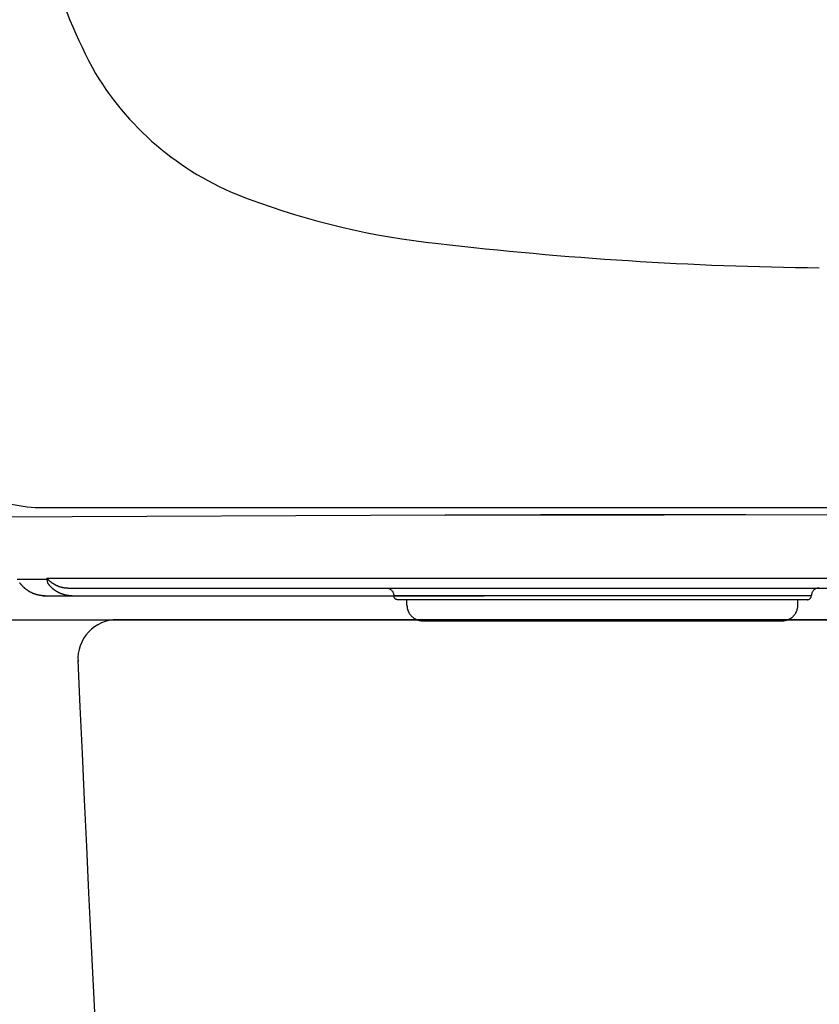
# Model space of a CAD drawing. Extents: x 0 to 2000, y 115 to 2915.
# Drawn here: x 1387 to 1489, y 868 to 994 of the extents above; entities that cross this region are included whole.
import ezdxf

# ---------------------------------------------------------------- set-up
doc = ezdxf.new("R2010")
doc.units = 0
doc.layers.add('便器', color=7, linetype='CONTINUOUS')
doc.layers.add('便座', color=7, linetype='CONTINUOUS')

msp = doc.modelspace()

# ---------------------------------------------------------------- linework, layer by layer
at = {"layer": '便器', "color": 2, "linetype": 'CONTINUOUS'}
msp.add_line((1769.001, 917), (1399.001, 917), dxfattribs=at)
for centre, radius, start, end in [((1399.001, 912), 5, 90, 183.82469), ((6389.455, 1125.053), 5000, 182.444594, 186.811924)]:
    msp.add_arc(centre, radius, start, end, dxfattribs=at)
at = {"layer": '便座', "color": 6, "linetype": 'CONTINUOUS'}
for p, q in [((1389.524, 931.35), (1584.001, 931.35)), ((1440.97, 930.404), (1380.821, 930.136)), ((1440.93, 930.406), (1453.17, 930.424)), ((1453.17, 930.422), (1440.97, 930.404)), ((1453.17, 930.424), (1468.97, 930.442)), ((1468.97, 930.441), (1453.17, 930.422)), ((1468.97, 930.442), (1583.98, 930.547)), ((1479.374, 930.451), (1468.97, 930.441)), ((1390.072, 922.162), (1386.216, 922.162)), ((1390.013, 922.32), (1777.949, 922.32)), ((1389.802, 920.062), (1445.974, 920.062)), ((1392.831, 921.062), (1775.131, 921.062)), ((1434.661, 920.062), (1434.408, 920.062)), ((1443.836, 920.062), (1434.661, 920.062)), ((1478.38, 920.062), (1443.836, 920.062)), ((1487.555, 920.062), (1478.38, 920.062)), ((1487.808, 920.062), (1487.555, 920.062)), ((1435.157, 919.562), (1434.908, 919.562)), ((1443.94, 919.562), (1435.157, 919.562)), ((1436.087, 918.868), (1436.087, 919.562)), ((1478.276, 919.562), (1443.94, 919.562)), ((1487.059, 919.562), (1478.276, 919.562)), ((1486.087, 918.868), (1486.087, 919.562)), ((1487.308, 919.562), (1487.059, 919.562)), ((1377.793, 916.997), (1437.621, 916.997)), ((1438.271, 916.865), (1438.289, 916.864)), ((1438.306, 916.871), (1438.306, 916.864)), ((1483.868, 916.864), (1483.869, 916.871)), ((1484.801, 917), (1504.994, 917))]:
    msp.add_line(p, q, dxfattribs=at)
at = {"layer": '便座', "color": 6, "linetype": 'CONTINUOUS', "flags": 128}
for points in [[(1389.802, 920.062), (1389.801, 920.062), (1389.797, 920.062), (1389.791, 920.062), (1389.784, 920.062), (1389.774, 920.062), (1389.764, 920.062), (1389.752, 920.062), (1389.739, 920.062), (1389.725, 920.062), (1389.711, 920.063), (1389.697, 920.063), (1389.668, 920.064), (1389.639, 920.064), (1389.61, 920.066), (1389.581, 920.067), (1389.552, 920.069), (1389.523, 920.07), (1389.494, 920.073), (1389.465, 920.075), (1389.435, 920.078), (1389.405, 920.08), (1389.376, 920.084), (1389.33, 920.089), (1389.285, 920.095), (1389.239, 920.102), (1389.192, 920.109), (1389.146, 920.117), (1389.1, 920.125), (1389.054, 920.134), (1389.008, 920.143), (1388.962, 920.153), (1388.917, 920.163), (1388.872, 920.173), (1388.827, 920.184), (1388.784, 920.195), (1388.741, 920.207), (1388.698, 920.219), (1388.655, 920.231), (1388.614, 920.244), (1388.572, 920.258), (1388.531, 920.271), (1388.49, 920.285), (1388.449, 920.3), (1388.409, 920.315), (1388.368, 920.33), (1388.328, 920.346), (1388.288, 920.362), (1388.248, 920.379), (1388.209, 920.396), (1388.169, 920.413), (1388.13, 920.431), (1388.091, 920.449), (1388.052, 920.468), (1388.014, 920.487), (1387.975, 920.507), (1387.937, 920.527), (1387.899, 920.548), (1387.861, 920.568), (1387.824, 920.59), (1387.786, 920.611), (1387.749, 920.633), (1387.712, 920.656), (1387.676, 920.679), (1387.639, 920.702), (1387.603, 920.726), (1387.567, 920.75), (1387.532, 920.774), (1387.496, 920.799), (1387.461, 920.824), (1387.426, 920.85), (1387.391, 920.876), (1387.356, 920.903), (1387.322, 920.93), (1387.287, 920.958), (1387.253, 920.987), (1387.218, 921.016), (1387.183, 921.046), (1387.149, 921.076), (1387.114, 921.108), (1387.08, 921.139), (1387.046, 921.172), (1387.012, 921.204), (1386.978, 921.237), (1386.945, 921.27), (1386.912, 921.304), (1386.88, 921.338), (1386.848, 921.371), (1386.818, 921.405), (1386.798, 921.428), (1386.778, 921.45), (1386.759, 921.473), (1386.739, 921.495), (1386.721, 921.518), (1386.702, 921.541), (1386.684, 921.563), (1386.666, 921.586), (1386.648, 921.609), (1386.631, 921.632), (1386.613, 921.655), (1386.605, 921.666), (1386.596, 921.678), (1386.588, 921.688), (1386.581, 921.699), (1386.574, 921.709), (1386.567, 921.717), (1386.562, 921.725), (1386.557, 921.731), (1386.554, 921.736), (1386.552, 921.739), (1386.551, 921.74)], [(1390.013, 922.32), (1390.013, 922.32), (1390.013, 922.319), (1390.014, 922.319), (1390.014, 922.318), (1390.014, 922.317), (1390.015, 922.316), (1390.016, 922.315), (1390.016, 922.313), (1390.017, 922.312), (1390.018, 922.31), (1390.018, 922.309), (1390.02, 922.307), (1390.021, 922.304), (1390.022, 922.302), (1390.023, 922.299), (1390.025, 922.297), (1390.026, 922.294), (1390.027, 922.292), (1390.028, 922.289), (1390.029, 922.286), (1390.03, 922.284), (1390.032, 922.281), (1390.034, 922.276), (1390.036, 922.271), (1390.038, 922.265), (1390.04, 922.26), (1390.043, 922.254), (1390.045, 922.248), (1390.047, 922.242), (1390.049, 922.237), (1390.051, 922.231), (1390.053, 922.225), (1390.055, 922.22), (1390.056, 922.216), (1390.057, 922.212), (1390.058, 922.209), (1390.06, 922.205), (1390.061, 922.202), (1390.062, 922.198), (1390.063, 922.195), (1390.064, 922.191), (1390.065, 922.187), (1390.066, 922.184), (1390.067, 922.18), (1390.068, 922.178), (1390.068, 922.175), (1390.069, 922.173), (1390.069, 922.171), (1390.07, 922.169), (1390.071, 922.167), (1390.071, 922.165), (1390.071, 922.164), (1390.072, 922.163), (1390.072, 922.162), (1390.072, 922.162)], [(1390.013, 922.32), (1390.014, 922.319), (1390.016, 922.317), (1390.019, 922.313), (1390.024, 922.308), (1390.03, 922.302), (1390.036, 922.295), (1390.043, 922.287), (1390.051, 922.279), (1390.059, 922.27), (1390.068, 922.261), (1390.077, 922.252), (1390.094, 922.234), (1390.111, 922.217), (1390.129, 922.199), (1390.146, 922.181), (1390.164, 922.164), (1390.182, 922.146), (1390.2, 922.129), (1390.219, 922.111), (1390.237, 922.094), (1390.256, 922.077), (1390.275, 922.059), (1390.304, 922.033), (1390.333, 922.008), (1390.363, 921.982), (1390.393, 921.957), (1390.424, 921.931), (1390.454, 921.906), (1390.485, 921.881), (1390.516, 921.857), (1390.548, 921.833), (1390.579, 921.809), (1390.61, 921.786), (1390.64, 921.764), (1390.67, 921.743), (1390.7, 921.722), (1390.729, 921.701), (1390.759, 921.681), (1390.789, 921.662), (1390.818, 921.642), (1390.848, 921.624), (1390.878, 921.605), (1390.908, 921.587), (1390.938, 921.569), (1390.967, 921.552), (1390.997, 921.535), (1391.027, 921.518), (1391.058, 921.501), (1391.088, 921.485), (1391.118, 921.469), (1391.149, 921.453), (1391.18, 921.438), (1391.211, 921.423), (1391.242, 921.408), (1391.273, 921.394), (1391.305, 921.379), (1391.336, 921.365), (1391.368, 921.352), (1391.4, 921.338), (1391.432, 921.325), (1391.465, 921.312), (1391.497, 921.3), (1391.53, 921.288), (1391.562, 921.276), (1391.595, 921.264), (1391.628, 921.253), (1391.662, 921.242), (1391.696, 921.231), (1391.73, 921.22), (1391.765, 921.21), (1391.8, 921.2), (1391.835, 921.191), (1391.87, 921.181), (1391.906, 921.172), (1391.942, 921.164), (1391.979, 921.155), (1392.016, 921.147), (1392.055, 921.139), (1392.094, 921.131), (1392.134, 921.124), (1392.174, 921.116), (1392.214, 921.11), (1392.254, 921.103), (1392.295, 921.097), (1392.335, 921.092), (1392.375, 921.087), (1392.414, 921.082), (1392.454, 921.078), (1392.48, 921.076), (1392.506, 921.074), (1392.532, 921.072), (1392.558, 921.07), (1392.584, 921.068), (1392.61, 921.067), (1392.635, 921.066), (1392.661, 921.064), (1392.686, 921.064), (1392.712, 921.063), (1392.737, 921.062), (1392.75, 921.062), (1392.762, 921.062), (1392.775, 921.062), (1392.786, 921.062), (1392.797, 921.062), (1392.806, 921.062), (1392.815, 921.062), (1392.821, 921.062), (1392.827, 921.062), (1392.83, 921.062), (1392.831, 921.062)], [(1390.072, 922.162), (1390.072, 922.162), (1390.072, 922.162), (1390.072, 922.162), (1390.072, 922.161), (1390.072, 922.161), (1390.072, 922.16), (1390.071, 922.159), (1390.071, 922.159), (1390.071, 922.158), (1390.071, 922.157), (1390.071, 922.156), (1390.07, 922.154), (1390.07, 922.153), (1390.069, 922.151), (1390.069, 922.149), (1390.069, 922.147), (1390.068, 922.146), (1390.068, 922.144), (1390.067, 922.142), (1390.067, 922.14), (1390.066, 922.138), (1390.066, 922.136), (1390.065, 922.134), (1390.065, 922.131), (1390.064, 922.127), (1390.063, 922.124), (1390.063, 922.121), (1390.062, 922.118), (1390.061, 922.115), (1390.061, 922.112), (1390.06, 922.109), (1390.059, 922.106), (1390.059, 922.103), (1390.058, 922.099), (1390.058, 922.096), (1390.057, 922.092), (1390.057, 922.089), (1390.056, 922.085), (1390.056, 922.082), (1390.056, 922.079), (1390.055, 922.075), (1390.055, 922.072), (1390.055, 922.069), (1390.055, 922.065), (1390.054, 922.061), (1390.054, 922.057), (1390.054, 922.053), (1390.054, 922.049), (1390.054, 922.045), (1390.054, 922.041), (1390.054, 922.037), (1390.054, 922.033), (1390.054, 922.029), (1390.054, 922.025), (1390.055, 922.021), (1390.055, 922.016), (1390.055, 922.011), (1390.056, 922.006), (1390.056, 922.001), (1390.057, 921.996), (1390.057, 921.991), (1390.058, 921.986), (1390.058, 921.981), (1390.059, 921.977), (1390.06, 921.972), (1390.06, 921.967), (1390.061, 921.961), (1390.062, 921.955), (1390.063, 921.949), (1390.064, 921.943), (1390.065, 921.938), (1390.066, 921.932), (1390.067, 921.926), (1390.069, 921.92), (1390.07, 921.914), (1390.071, 921.907), (1390.072, 921.901), (1390.074, 921.894), (1390.076, 921.886), (1390.078, 921.879), (1390.079, 921.871), (1390.081, 921.864), (1390.083, 921.856), (1390.085, 921.848), (1390.087, 921.841), (1390.089, 921.833), (1390.091, 921.826), (1390.093, 921.818), (1390.094, 921.813), (1390.095, 921.808), (1390.097, 921.803), (1390.098, 921.797), (1390.1, 921.792), (1390.101, 921.787), (1390.102, 921.782), (1390.104, 921.777), (1390.105, 921.772), (1390.107, 921.767), (1390.108, 921.762), (1390.109, 921.76), (1390.11, 921.757), (1390.11, 921.754), (1390.111, 921.752), (1390.112, 921.75), (1390.112, 921.748), (1390.113, 921.746), (1390.113, 921.744), (1390.114, 921.743), (1390.114, 921.743), (1390.114, 921.742)], [(1391.366, 920.561), (1391.365, 920.562), (1391.362, 920.564), (1391.358, 920.566), (1391.351, 920.57), (1391.344, 920.574), (1391.335, 920.579), (1391.325, 920.585), (1391.315, 920.591), (1391.303, 920.598), (1391.292, 920.605), (1391.28, 920.611), (1391.257, 920.625), (1391.234, 920.64), (1391.211, 920.654), (1391.188, 920.668), (1391.165, 920.683), (1391.143, 920.698), (1391.12, 920.713), (1391.097, 920.729), (1391.074, 920.745), (1391.051, 920.761), (1391.028, 920.778), (1390.994, 920.803), (1390.96, 920.829), (1390.926, 920.855), (1390.892, 920.883), (1390.858, 920.91), (1390.824, 920.939), (1390.79, 920.968), (1390.757, 920.997), (1390.723, 921.027), (1390.69, 921.058), (1390.657, 921.088), (1390.626, 921.119), (1390.594, 921.15), (1390.563, 921.181), (1390.533, 921.212), (1390.503, 921.243), (1390.473, 921.275), (1390.444, 921.306), (1390.416, 921.338), (1390.388, 921.37), (1390.361, 921.401), (1390.335, 921.433), (1390.318, 921.454), (1390.302, 921.475), (1390.285, 921.496), (1390.269, 921.517), (1390.253, 921.538), (1390.238, 921.559), (1390.223, 921.58), (1390.208, 921.601), (1390.193, 921.622), (1390.178, 921.643), (1390.164, 921.664), (1390.157, 921.675), (1390.15, 921.685), (1390.143, 921.695), (1390.137, 921.704), (1390.131, 921.713), (1390.126, 921.721), (1390.121, 921.728), (1390.118, 921.734), (1390.115, 921.738), (1390.113, 921.741), (1390.113, 921.742)], [(1393.244, 920.062), (1393.243, 920.062), (1393.239, 920.062), (1393.233, 920.062), (1393.226, 920.062), (1393.217, 920.062), (1393.206, 920.062), (1393.195, 920.062), (1393.182, 920.062), (1393.169, 920.062), (1393.155, 920.063), (1393.141, 920.063), (1393.113, 920.064), (1393.085, 920.064), (1393.057, 920.066), (1393.028, 920.067), (1393, 920.069), (1392.971, 920.07), (1392.943, 920.073), (1392.914, 920.075), (1392.885, 920.078), (1392.856, 920.08), (1392.827, 920.084), (1392.783, 920.089), (1392.738, 920.095), (1392.693, 920.102), (1392.648, 920.109), (1392.602, 920.117), (1392.556, 920.126), (1392.51, 920.135), (1392.464, 920.144), (1392.418, 920.155), (1392.371, 920.165), (1392.325, 920.177), (1392.279, 920.189), (1392.233, 920.201), (1392.187, 920.214), (1392.142, 920.227), (1392.097, 920.241), (1392.052, 920.255), (1392.008, 920.27), (1391.964, 920.285), (1391.921, 920.3), (1391.879, 920.316), (1391.837, 920.333), (1391.81, 920.344), (1391.782, 920.355), (1391.755, 920.366), (1391.729, 920.378), (1391.703, 920.39), (1391.676, 920.401), (1391.65, 920.413), (1391.625, 920.426), (1391.599, 920.438), (1391.574, 920.451), (1391.548, 920.463), (1391.536, 920.47), (1391.523, 920.476), (1391.512, 920.482), (1391.5, 920.488), (1391.49, 920.494), (1391.48, 920.499), (1391.472, 920.503), (1391.466, 920.507), (1391.461, 920.509), (1391.457, 920.511), (1391.456, 920.512)], [(1433.409, 921.062), (1433.488, 921.058), (1433.566, 921.049), (1433.643, 921.034), (1433.718, 921.012), (1433.792, 920.985), (1433.863, 920.952), (1433.932, 920.914), (1433.996, 920.87), (1434.058, 920.821), (1434.115, 920.768), (1434.169, 920.711), (1434.217, 920.649), (1434.261, 920.584), (1434.299, 920.515), (1434.332, 920.444), (1434.359, 920.37), (1434.38, 920.295), (1434.396, 920.218), (1434.405, 920.14), (1434.407, 920.062)], [(1434.907, 919.562), (1434.859, 919.564), (1434.81, 919.571), (1434.762, 919.583), (1434.716, 919.6), (1434.672, 919.621), (1434.63, 919.646), (1434.59, 919.675), (1434.554, 919.708), (1434.521, 919.745), (1434.492, 919.784), (1434.467, 919.826), (1434.447, 919.871), (1434.43, 919.917), (1434.417, 919.964), (1434.41, 920.013), (1434.407, 920.062)], [(1487.309, 919.562), (1487.358, 919.564), (1487.407, 919.571), (1487.453, 919.583), (1487.5, 919.6), (1487.544, 919.621), (1487.586, 919.646), (1487.625, 919.675), (1487.661, 919.708), (1487.695, 919.745), (1487.724, 919.784), (1487.749, 919.826), (1487.77, 919.871), (1487.786, 919.917), (1487.798, 919.964), (1487.805, 920.013), (1487.808, 920.062)], [(1488.806, 921.062), (1488.728, 921.058), (1488.65, 921.049), (1488.573, 921.034), (1488.497, 921.012), (1488.424, 920.985), (1488.353, 920.952), (1488.284, 920.914), (1488.219, 920.87), (1488.157, 920.821), (1488.1, 920.768), (1488.047, 920.711), (1487.998, 920.649), (1487.955, 920.584), (1487.916, 920.515), (1487.884, 920.444), (1487.857, 920.37), (1487.835, 920.295), (1487.821, 920.218), (1487.811, 920.14), (1487.808, 920.062)], [(1436.087, 918.868), (1436.088, 918.8), (1436.092, 918.732), (1436.098, 918.664), (1436.106, 918.597), (1436.116, 918.529), (1436.129, 918.462), (1436.144, 918.396), (1436.16, 918.33), (1436.18, 918.265), (1436.201, 918.2), (1436.226, 918.137), (1436.251, 918.074), (1436.28, 918.012), (1436.31, 917.951), (1436.342, 917.891), (1436.376, 917.832), (1436.412, 917.775), (1436.45, 917.718), (1436.49, 917.663), (1436.532, 917.61), (1436.576, 917.558), (1436.621, 917.507), (1436.668, 917.458), (1436.717, 917.41), (1436.768, 917.365), (1436.82, 917.321), (1436.873, 917.279), (1436.928, 917.238), (1436.984, 917.2), (1437.041, 917.163), (1437.1, 917.129), (1437.159, 917.096), (1437.22, 917.066), (1437.282, 917.037), (1437.344, 917.011), (1437.407, 916.987), (1437.471, 916.965), (1437.535, 916.946), (1437.599, 916.928), (1437.663, 916.913), (1437.726, 916.901), (1437.785, 916.891), (1437.839, 916.883), (1437.884, 916.878), (1437.92, 916.875), (1437.948, 916.872), (1437.968, 916.871), (1437.985, 916.87), (1437.998, 916.87), (1438.009, 916.869), (1438.019, 916.869), (1438.028, 916.868), (1438.035, 916.868), (1438.042, 916.868), (1438.049, 916.868), (1438.055, 916.867), (1438.061, 916.867), (1438.067, 916.867), (1438.073, 916.867), (1438.077, 916.867), (1438.083, 916.867), (1438.089, 916.867), (1438.094, 916.867), (1438.1, 916.866), (1438.106, 916.866), (1438.111, 916.866), (1438.116, 916.866), (1438.122, 916.866), (1438.128, 916.866), (1438.134, 916.866), (1438.14, 916.866), (1438.147, 916.866), (1438.153, 916.866), (1438.159, 916.866), (1438.165, 916.865), (1438.172, 916.865), (1438.179, 916.865), (1438.186, 916.865), (1438.193, 916.865), (1438.2, 916.865), (1438.207, 916.865), (1438.215, 916.865), (1438.223, 916.865), (1438.231, 916.865), (1438.239, 916.865), (1438.246, 916.865), (1438.255, 916.865), (1438.263, 916.865), (1438.272, 916.864), (1438.281, 916.864), (1438.289, 916.864)], [(1483.885, 916.864), (1483.894, 916.864), (1483.902, 916.864), (1483.91, 916.865), (1483.918, 916.865), (1483.927, 916.865), (1483.935, 916.865), (1483.943, 916.865), (1483.95, 916.865), (1483.957, 916.865), (1483.965, 916.865), (1483.972, 916.865), (1483.98, 916.865), (1483.987, 916.865), (1483.993, 916.865), (1484, 916.865), (1484.006, 916.865), (1484.013, 916.866), (1484.019, 916.866), (1484.026, 916.866), (1484.032, 916.866), (1484.037, 916.866), (1484.043, 916.866), (1484.049, 916.866), (1484.055, 916.866), (1484.061, 916.866), (1484.066, 916.866), (1484.072, 916.866), (1484.076, 916.866), (1484.082, 916.867), (1484.087, 916.867), (1484.093, 916.867), (1484.098, 916.867), (1484.104, 916.867), (1484.109, 916.867), (1484.115, 916.867), (1484.12, 916.867), (1484.127, 916.868), (1484.133, 916.868), (1484.14, 916.868), (1484.148, 916.868), (1484.157, 916.869), (1484.166, 916.869), (1484.177, 916.87), (1484.191, 916.87), (1484.206, 916.871), (1484.227, 916.872), (1484.253, 916.875), (1484.288, 916.878), (1484.332, 916.883), (1484.384, 916.89), (1484.443, 916.9), (1484.503, 916.911), (1484.566, 916.926), (1484.628, 916.942), (1484.692, 916.961), (1484.754, 916.982), (1484.816, 917.005), (1484.877, 917.03), (1484.938, 917.058), (1484.997, 917.087), (1485.056, 917.118), (1485.114, 917.151), (1485.17, 917.186), (1485.226, 917.223), (1485.28, 917.262), (1485.332, 917.303), (1485.384, 917.345), (1485.434, 917.389), (1485.482, 917.435), (1485.529, 917.482), (1485.574, 917.531), (1485.618, 917.581), (1485.66, 917.632), (1485.7, 917.685), (1485.739, 917.74), (1485.776, 917.795), (1485.81, 917.852), (1485.843, 917.91), (1485.874, 917.969), (1485.903, 918.029), (1485.93, 918.09), (1485.954, 918.152), (1485.978, 918.214), (1485.998, 918.277), (1486.017, 918.341), (1486.033, 918.406), (1486.047, 918.471), (1486.06, 918.536), (1486.07, 918.602), (1486.077, 918.668), (1486.082, 918.735), (1486.086, 918.801), (1486.087, 918.868)], [(1438.306, 916.864), (1438.686, 916.863), (1439.384, 916.861), (1440.369, 916.86), (1441.601, 916.858), (1443.028, 916.858), (1444.591, 916.857)], [(1444.592, 916.857), (1461.089, 916.855), (1477.585, 916.857)], [(1477.586, 916.857), (1479.148, 916.858), (1480.574, 916.858), (1481.805, 916.86), (1482.79, 916.861), (1483.487, 916.863), (1483.868, 916.864)]]:
    msp.add_lwpolyline(points, dxfattribs=at)
at = {"layer": '便座', "color": 6, "linetype": 'CONTINUOUS'}
for centre, radius, start, end in [((1462.974, 1023.133), 75.923, 185.61669, 208.50479), ((1428.73, 1006.574), 37.97, 211.20758, 250.04595), ((1450.202, 1062.574), 97.942, 249.41875, 264.0622), ((1494.154, 1428.733), 466.721, 263.34561, 269.3462), ((1389.577, 949.765), 18.415, 257.18486, 269.84502), ((1389.809, 924.042), 3.98, 265.3942, 267.63087), ((1389.809, 924.035), 3.974, 267.63046, 270.00803), ((1393.272, 923.9), 3.844, 240.28613, 241.81908)]:
    msp.add_arc(centre, radius, start, end, dxfattribs=at)

doc.saveas('drawing.dxf')
